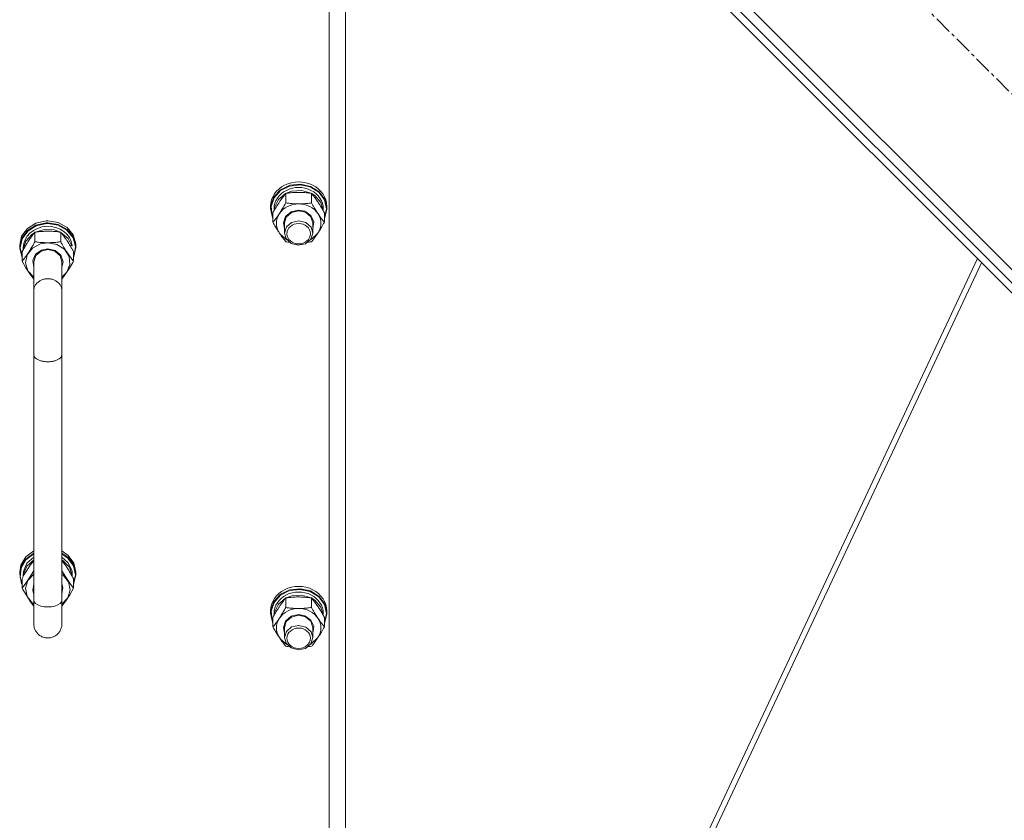
# Model space of a CAD drawing. Units: millimetres. Extents: x 0 to 29931, y -7 to 21000.
# Drawn here: x 20624 to 21044, y 12116 to 12457 of the extents above; entities that cross this region are included whole.
import ezdxf

# ---------------------------------------------------------------- set-up
doc = ezdxf.new("R2010")
doc.units = ezdxf.units.MM
doc.linetypes.add('K5LT_AXLED', pattern=[12, 7.5, -1.5, 1.5, -1.5])
doc.linetypes.add('K5LT_THIN', pattern=[0])
for name, color, linetype, true_color in [('OSI', 2, 'Continuous', 0xffff00), ('R', 1, 'Continuous', 0xff0000), ('WELDING', 7, 'Continuous', 0xffffff)]:
    doc.layers.add(name, color=color, linetype=linetype, true_color=true_color)

msp = doc.modelspace()

# ---------------------------------------------------------------- linework, layer by layer
at = {"layer": 'OSI', "color": 30, "linetype": 'K5LT_AXLED', "lineweight": 18, "true_color": 0xff8000}
msp.add_line((20650.34, 12822.51), (21351.06, 12121.79), dxfattribs=at)
at = {"layer": 'R', "color": 7, "linetype": 'K5LT_THIN', "lineweight": 18}
for p, q in [((21242.87, 12155.03), (20683.58, 12714.32)), ((21230.85, 12157.15), (20685.7, 12702.3)), ((21232.97, 12159.27), (20687.82, 12704.42)), ((20763, 11970.61), (20763, 12620.61)), ((20756, 12613.94), (20756, 11969.28)), ((20739.16, 12386.37), (20735.28, 12384.43)), ((20739.26, 12386.71), (20735.32, 12384.81)), ((20743.59, 12386.92), (20739.16, 12386.37)), ((20743.73, 12387.21), (20739.26, 12386.71)), ((20747.93, 12385.99), (20743.59, 12386.92)), ((20748.09, 12386.24), (20743.73, 12387.21)), ((20751.74, 12383.94), (20748.09, 12386.24)), ((20735.32, 12384.81), (20732.46, 12381.78)), ((20735.28, 12384.43), (20732.51, 12381.38)), ((20737.43, 12383.15), (20734.38, 12380.62)), ((20737.52, 12379.18), (20737.52, 12383.26)), ((20740.15, 12384.2), (20737.67, 12383.28)), ((20744.35, 12384.47), (20740.15, 12384.2)), ((20748.33, 12383.28), (20744.35, 12384.47)), ((20751.57, 12383.73), (20747.93, 12385.99)), ((20748.48, 12379.18), (20748.48, 12383.26)), ((20749.89, 12382.3), (20748.57, 12383.15)), ((20752.45, 12379.39), (20749.89, 12382.3)), ((20753.98, 12380.45), (20751.57, 12383.73)), ((20754.16, 12380.63), (20751.74, 12383.94)), ((20731.09, 12378.04), (20731, 12376.77)), ((20732.46, 12381.78), (20731.09, 12378.04)), ((20732.51, 12381.38), (20731.23, 12377.65)), ((20734.38, 12380.62), (20732.72, 12377.26)), ((20753.49, 12375.84), (20752.45, 12379.39)), ((20754.83, 12376.63), (20753.98, 12380.45)), ((20755, 12376.77), (20754.16, 12380.63)), ((20731, 12376.77), (20731, 12377.71)), ((20731, 12376.77), (20731.84, 12372.92)), ((20731.23, 12377.65), (20731.64, 12373.77)), ((20731.64, 12373.77), (20732.03, 12372.78)), ((20732.03, 12370.91), (20732.03, 12374.98)), ((20732.5, 12375.82), (20732.5, 12376.63)), ((20732.72, 12377.26), (20732.51, 12375.84)), ((20739.81, 12375.42), (20737.44, 12373.42)), ((20739.95, 12375.13), (20737.74, 12373.15)), ((20743, 12376.15), (20739.81, 12375.42)), ((20743, 12375.86), (20739.95, 12375.13)), ((20745.69, 12375.64), (20743, 12376.15)), ((20745.89, 12375.21), (20743, 12375.86)), ((20748.25, 12373.83), (20745.69, 12375.64)), ((20748.17, 12373.29), (20745.89, 12375.21)), ((20749.45, 12371.16), (20748.25, 12373.83)), ((20753.5, 12375.82), (20753.5, 12376.63)), ((20753.97, 12372.78), (20754.83, 12376.6)), ((20753.97, 12372.54), (20754.99, 12376.36)), ((20753.97, 12370.91), (20753.97, 12374.98)), ((20754.83, 12376.6), (20754.83, 12376.63)), ((20754.99, 12376.36), (20755, 12376.77)), ((20755, 12376.77), (20755, 12377.71)), ((20627.26, 12368.32), (20630.91, 12370.62)), ((20627.26, 12367.39), (20630.91, 12369.69)), ((20627.41, 12367.16), (20631.04, 12369.43)), ((20630.91, 12370.62), (20635.27, 12371.59)), ((20630.91, 12369.69), (20635.27, 12370.66)), ((20631.04, 12369.43), (20635.38, 12370.36)), ((20635.27, 12371.59), (20636, 12371.61)), ((20635.27, 12370.66), (20636, 12370.68)), ((20635.38, 12370.36), (20636, 12370.38)), ((20636, 12371.61), (20640.42, 12370.87)), ((20636, 12370.68), (20640.42, 12369.94)), ((20636, 12370.38), (20640.39, 12369.64)), ((20640.39, 12369.64), (20644.15, 12367.54)), ((20640.42, 12370.87), (20644.22, 12368.77)), ((20640.42, 12369.94), (20644.22, 12367.83)), ((20731.84, 12372.92), (20732.03, 12372.54)), ((20737.44, 12373.42), (20736.5, 12370.67)), ((20736.5, 12370.67), (20737, 12368.31)), ((20737.74, 12373.15), (20737, 12370.63)), ((20737, 12370.63), (20737, 12366.35)), ((20737.83, 12369.01), (20740, 12370.88)), ((20740, 12370.88), (20743.06, 12371.58)), ((20743.06, 12371.58), (20746.11, 12370.83)), ((20746.11, 12370.83), (20748.29, 12368.83)), ((20749, 12370.63), (20748.17, 12373.29)), ((20749, 12368.31), (20749.45, 12371.16)), ((20749, 12370.63), (20749, 12366.35)), ((20624.84, 12365.01), (20627.26, 12368.32)), ((20624.84, 12364.08), (20627.26, 12367.39)), ((20625.01, 12363.87), (20627.41, 12367.16)), ((20626.55, 12362.84), (20629.11, 12365.75)), ((20629.11, 12365.75), (20630.43, 12366.6)), ((20630.52, 12366.71), (20630.52, 12362.63)), ((20630.67, 12366.73), (20634.65, 12367.92)), ((20634.65, 12367.92), (20638.85, 12367.65)), ((20638.85, 12367.65), (20641.33, 12366.73)), ((20641.48, 12366.71), (20641.48, 12362.63)), ((20641.57, 12366.6), (20644.62, 12364.07)), ((20644.15, 12367.54), (20646.75, 12364.37)), ((20644.22, 12368.77), (20646.87, 12365.59)), ((20644.22, 12367.83), (20646.87, 12364.66)), ((20646.87, 12365.59), (20647.98, 12361.79)), ((20735.13, 12365.86), (20734.77, 12366.35)), ((20738.02, 12363.44), (20735.13, 12365.86)), ((20737, 12366.35), (20737.83, 12369.01)), ((20737.66, 12363.98), (20737, 12366.35)), ((20749, 12366.35), (20748.17, 12363.69)), ((20748.29, 12368.83), (20749, 12366.35)), ((20751.23, 12366.35), (20748.54, 12363.77)), ((20624, 12361.15), (20624.84, 12365.01)), ((20624, 12360.22), (20624.84, 12364.08)), ((20624, 12361.15), (20624, 12360.22)), ((20624.17, 12360.05), (20625.01, 12363.87)), ((20625.51, 12359.28), (20626.55, 12362.84)), ((20629.45, 12359.93), (20632.86, 12361.75)), ((20632.86, 12361.75), (20636, 12362.21)), ((20636, 12362.21), (20639.91, 12361.48)), ((20639.91, 12361.48), (20643.13, 12359.41)), ((20644.62, 12364.07), (20646.25, 12360.85)), ((20646.75, 12364.37), (20647.81, 12360.59)), ((20646.87, 12364.66), (20647.98, 12360.86)), ((20647.98, 12361.79), (20648, 12361.15)), ((20648, 12361.15), (20648, 12360.22)), ((20739.79, 12361.94), (20737.66, 12363.98)), ((20742.81, 12361.13), (20739.79, 12361.94)), ((20745.89, 12361.77), (20742.81, 12361.13)), ((20748.17, 12363.69), (20745.89, 12361.77)), ((20748.54, 12363.77), (20747.98, 12363.44)), ((20624.01, 12359.8), (20624, 12360.22)), ((20625.03, 12355.98), (20624.01, 12359.8)), ((20625.03, 12356.22), (20624.17, 12360.05)), ((20625.03, 12358.43), (20625.03, 12354.35)), ((20625.5, 12360.07), (20625.5, 12359.26)), ((20626.51, 12353.62), (20627.2, 12357.05)), ((20627.2, 12357.05), (20629.45, 12359.93)), ((20629.55, 12354.6), (20630.75, 12357.28)), ((20630.75, 12357.28), (20633.31, 12359.09)), ((20630.83, 12356.74), (20633.11, 12358.66)), ((20633.11, 12358.66), (20636, 12359.31)), ((20633.31, 12359.09), (20636, 12359.6)), ((20636, 12359.6), (20639.19, 12358.87)), ((20636, 12359.31), (20639.05, 12358.58)), ((20639.05, 12358.58), (20641.26, 12356.6)), ((20639.19, 12358.87), (20641.56, 12356.87)), ((20641.56, 12356.87), (20642.5, 12354.12)), ((20643.13, 12359.41), (20645.08, 12356.37)), ((20645.57, 12360.85), (20646.25, 12360.85)), ((20646.97, 12358.43), (20646.97, 12354.35)), ((20648, 12360.22), (20647.16, 12356.37)), ((20647.81, 12360.59), (20647.19, 12356.73)), ((20647.98, 12360.86), (20648, 12360.22)), ((20627.5, 12350.24), (20626.51, 12353.62)), ((20630, 12351.76), (20629.55, 12354.6)), ((20630, 12354.08), (20630.83, 12356.74)), ((20630, 12354.08), (20630, 12341.66)), ((20641.26, 12356.6), (20642, 12354.08)), ((20642.5, 12354.12), (20642, 12351.76)), ((20642, 12354.08), (20642, 12341.66)), ((20645.42, 12352.89), (20644.1, 12349.61)), ((20645.08, 12356.37), (20645.42, 12352.89)), ((20647.19, 12356.73), (20646.97, 12356.22)), ((20647.16, 12356.37), (20646.97, 12355.98)), ((21032.56, 12355.43), (20832.89, 11931.19)), ((21034.35, 12353.65), (20835.52, 11931.19)), ((20630, 12347.52), (20627.5, 12350.24)), ((20644.1, 12349.61), (20642, 12347.52)), ((20630, 12314.42), (20630, 12341.66)), ((20642, 12314.42), (20642, 12341.66)), ((20630, 12314.42), (20630, 12209.88)), ((20642, 12314.42), (20642, 12209.88)), ((20630, 12230.82), (20626.59, 12228.26)), ((20644.74, 12228.93), (20642, 12230.82)), ((20626.59, 12228.26), (20624.51, 12224.78)), ((20626.59, 12227.33), (20624.51, 12223.85)), ((20626.65, 12226.99), (20624.63, 12223.52)), ((20630, 12229.89), (20626.59, 12227.33)), ((20630, 12229.57), (20626.65, 12226.99)), ((20630, 12228.2), (20627.1, 12225.54)), ((20630, 12226.97), (20627.1, 12224.31)), ((20644.74, 12228), (20642, 12229.89)), ((20644.59, 12227.77), (20642, 12229.57)), ((20644.59, 12225.95), (20642, 12228.2)), ((20642.5, 12226.65), (20642, 12226.97)), ((20645.21, 12223.85), (20642.5, 12226.65)), ((20646.99, 12224.49), (20644.59, 12227.77)), ((20647.16, 12225.62), (20644.74, 12228.93)), ((20647.16, 12224.69), (20644.74, 12228)), ((20624.51, 12224.78), (20624, 12221.77)), ((20624.51, 12223.85), (20624, 12220.84)), ((20624.63, 12223.52), (20624.23, 12219.64)), ((20627.1, 12225.54), (20625.63, 12222.1)), ((20627.1, 12224.31), (20625.63, 12220.88)), ((20646.27, 12222.59), (20644.59, 12225.95)), ((20646.45, 12220.34), (20645.21, 12223.85)), ((20647.83, 12220.66), (20646.99, 12224.49)), ((20648, 12221.77), (20647.16, 12225.62)), ((20648, 12220.84), (20647.16, 12224.69)), ((20624, 12221.77), (20624, 12220.84)), ((20624, 12220.84), (20624.84, 12216.98)), ((20624.23, 12219.64), (20625.03, 12216.84)), ((20625.03, 12219.05), (20625.03, 12214.97)), ((20625.63, 12222.1), (20625.5, 12220.69)), ((20625.5, 12220.69), (20625.5, 12219.88)), ((20625.63, 12220.88), (20625.51, 12219.9)), ((20627.5, 12218.25), (20626.51, 12214.87)), ((20630, 12220.97), (20627.5, 12218.25)), ((20642.55, 12220.55), (20642, 12220.97)), ((20644.8, 12217.66), (20642.55, 12220.55)), ((20646.45, 12220.34), (20646.23, 12220.34)), ((20646.97, 12216.84), (20647.83, 12220.66)), ((20646.97, 12216.6), (20647.99, 12220.42)), ((20646.97, 12219.05), (20646.97, 12214.97)), ((20647.99, 12220.42), (20648, 12220.84)), ((20648, 12221.77), (20648, 12220.84)), ((20624.84, 12216.98), (20625.03, 12216.6)), ((20626.51, 12214.87), (20627.2, 12211.44)), ((20630, 12216.73), (20629.55, 12213.88)), ((20642.45, 12215.22), (20642, 12216.73)), ((20642, 12212.37), (20642.45, 12215.22)), ((20644.5, 12210.86), (20645.49, 12214.23)), ((20645.49, 12214.23), (20644.8, 12217.66)), ((20739.26, 12214.22), (20735.32, 12212.32)), ((20743.59, 12214.43), (20739.16, 12213.88)), ((20743.73, 12214.72), (20739.26, 12214.22)), ((20747.93, 12213.5), (20743.59, 12214.43)), ((20748.09, 12213.75), (20743.73, 12214.72)), ((20627.2, 12211.44), (20629.45, 12208.56)), ((20629.55, 12213.88), (20630, 12212.37)), ((20630, 12199.7), (20630, 12209.88)), ((20642, 12208.14), (20644.5, 12210.86)), ((20642, 12209.88), (20642, 12199.7)), ((20735.32, 12212.32), (20732.46, 12209.29)), ((20735.28, 12211.95), (20732.51, 12208.89)), ((20737.43, 12210.66), (20734.38, 12208.13)), ((20739.16, 12213.88), (20735.28, 12211.95)), ((20737.52, 12206.69), (20737.52, 12210.77)), ((20740.15, 12211.71), (20737.67, 12210.79)), ((20744.35, 12211.98), (20740.15, 12211.71)), ((20748.33, 12210.79), (20744.35, 12211.98)), ((20751.57, 12211.24), (20747.93, 12213.5)), ((20751.74, 12211.45), (20748.09, 12213.75)), ((20748.48, 12206.69), (20748.48, 12210.77)), ((20749.89, 12209.81), (20748.57, 12210.66)), ((20752.45, 12206.9), (20749.89, 12209.81)), ((20753.98, 12207.96), (20751.57, 12211.24)), ((20754.16, 12208.14), (20751.74, 12211.45)), ((20629.45, 12208.56), (20630, 12208.14)), ((20732.46, 12209.29), (20731.09, 12205.55)), ((20732.51, 12208.89), (20731.23, 12205.16)), ((20734.38, 12208.13), (20732.72, 12204.77)), ((20753.49, 12203.35), (20752.45, 12206.9)), ((20754.83, 12204.14), (20753.98, 12207.96)), ((20755, 12204.28), (20754.16, 12208.14)), ((20731.09, 12205.55), (20731, 12204.28)), ((20731, 12204.28), (20731, 12205.22)), ((20731, 12204.28), (20731.84, 12200.43)), ((20731.23, 12205.16), (20731.64, 12201.28)), ((20732.03, 12198.42), (20732.03, 12202.49)), ((20732.5, 12203.33), (20732.5, 12204.14)), ((20732.72, 12204.77), (20732.51, 12203.35)), ((20739.81, 12202.93), (20737.44, 12200.93)), ((20739.95, 12202.64), (20737.74, 12200.66)), ((20743, 12203.66), (20739.81, 12202.93)), ((20743, 12203.37), (20739.95, 12202.64)), ((20745.69, 12203.15), (20743, 12203.66)), ((20745.89, 12202.72), (20743, 12203.37)), ((20748.25, 12201.34), (20745.69, 12203.15)), ((20748.17, 12200.8), (20745.89, 12202.72)), ((20753.5, 12203.33), (20753.5, 12204.14)), ((20753.97, 12200.29), (20754.83, 12204.11)), ((20753.97, 12200.05), (20754.99, 12203.87)), ((20753.97, 12198.42), (20753.97, 12202.49)), ((20754.83, 12204.11), (20754.83, 12204.14)), ((20754.99, 12203.87), (20755, 12204.28)), ((20755, 12204.28), (20755, 12205.22)), ((20731.64, 12201.28), (20732.03, 12200.29)), ((20731.84, 12200.43), (20732.03, 12200.05)), ((20737.44, 12200.93), (20736.5, 12198.18)), ((20736.5, 12198.18), (20737, 12195.82)), ((20737.74, 12200.66), (20737, 12198.14)), ((20737, 12198.14), (20737, 12193.86)), ((20737.83, 12196.52), (20740, 12198.39)), ((20740, 12198.39), (20743.06, 12199.09)), ((20743.06, 12199.09), (20746.11, 12198.34)), ((20746.11, 12198.34), (20748.29, 12196.34)), ((20749, 12198.14), (20748.17, 12200.8)), ((20749.45, 12198.67), (20748.25, 12201.34)), ((20749, 12195.82), (20749.45, 12198.67)), ((20749, 12198.14), (20749, 12193.86)), ((20735.13, 12193.37), (20734.77, 12193.86)), ((20738.02, 12190.95), (20735.13, 12193.37)), ((20737, 12193.86), (20737.83, 12196.52)), ((20737.66, 12191.49), (20737, 12193.86)), ((20749, 12193.86), (20748.17, 12191.2)), ((20748.29, 12196.34), (20749, 12193.86)), ((20751.23, 12193.86), (20748.54, 12191.28)), ((20739.79, 12189.45), (20737.66, 12191.49)), ((20742.81, 12188.64), (20739.79, 12189.45)), ((20745.89, 12189.28), (20742.81, 12188.64)), ((20748.17, 12191.2), (20745.89, 12189.28)), ((20748.54, 12191.28), (20747.98, 12190.95))]:
    msp.add_line(p, q, dxfattribs=at)
for centre, major_axis, ratio, start_param, end_param in [((20743, 12377.71), (12, 0), 0.871159, 0, 3.141593), ((20743, 12376.63), (10.5, 0), 0.871159, 0, 3.141593), ((20743, 12370.49), (-9.5, 0), 0.871159, 4.712389, 5.759587), ((20743, 12370.49), (-9.5, 0), 0.871159, 3.665191, 4.712389), ((20743, 12370.49), (-9.5, 0), 0.871159, 5.759587, 6.806784), ((20743, 12370.49), (9.5, 0), 0.871159, 5.759587, 6.806784), ((20636, 12360.07), (10.5, 0), 0.871159, 0.108027, 3.141593), ((20636, 12361.27), (10.5, 0), 0.181798, -0.220628, -0.108027), ((20636, 12218.4), (0, -20.2), 0.519719, 1.667355, 1.779747), ((20743, 12205.22), (12, 0), 0.871159, 0, 3.141593), ((20636, 12209.88), (-6, 0), 0.491002, 0, 3.141593), ((20743, 12204.14), (10.5, 0), 0.871159, 0, 3.141593), ((20743, 12198), (-9.5, 0), 0.871159, 4.712389, 5.759587), ((20743, 12198), (-9.5, 0), 0.871159, 3.665191, 4.712389), ((20743, 12198), (-9.5, 0), 0.871159, 5.759587, 6.806784), ((20743, 12198), (9.5, 0), 0.871159, 5.759587, 6.806784)]:
    msp.add_ellipse(centre, major_axis=major_axis, ratio=ratio, start_param=start_param, end_param=end_param, dxfattribs=at)
for centre in [(20743, 12366.07), (20743, 12193.58)]:
    msp.add_ellipse(centre, major_axis=(-5, 0), ratio=0.871159, dxfattribs=at)
at = {"layer": 'WELDING', "color": 7, "linetype": 'K5LT_THIN', "lineweight": 18}
for p, q in [((20737.52, 12362.63), (20738.02, 12362.56)), ((20738.02, 12362.56), (20738.52, 12362.5)), ((20738.52, 12362.5), (20739.02, 12362.44)), ((20746.98, 12362.44), (20747.48, 12362.5)), ((20747.48, 12362.5), (20747.98, 12362.56)), ((20747.98, 12362.56), (20748.48, 12362.63)), ((20625.03, 12354.35), (20626.67, 12351.53)), ((20645, 12351), (20646.65, 12353.78)), ((20646.65, 12353.78), (20646.97, 12354.35)), ((20626.67, 12351.53), (20628.34, 12348.96)), ((20628.34, 12348.96), (20630, 12346.72)), ((20642, 12346.72), (20643.32, 12348.48)), ((20643.32, 12348.48), (20645, 12351)), ((20630, 12226.68), (20629.27, 12225.72)), ((20642.73, 12225.72), (20642, 12226.68)), ((20628.52, 12224.69), (20627.77, 12223.6)), ((20629.27, 12225.72), (20628.52, 12224.69)), ((20643.48, 12224.7), (20642.73, 12225.72)), ((20644.23, 12223.6), (20643.48, 12224.7)), ((20626.67, 12217.1), (20628.34, 12219.57)), ((20628.34, 12219.57), (20630, 12222.33)), ((20642, 12222.33), (20643.66, 12219.57)), ((20643.66, 12219.57), (20645.33, 12217.1)), ((20625.03, 12214.97), (20626.67, 12217.1)), ((20625.35, 12214.4), (20625.03, 12214.97)), ((20627, 12211.61), (20625.35, 12214.4)), ((20645.33, 12217.1), (20646.97, 12214.97)), ((20646.97, 12214.97), (20645.33, 12212.15)), ((20628.68, 12209.1), (20627, 12211.61)), ((20645.33, 12212.15), (20643.66, 12209.57)), ((20630, 12207.33), (20628.68, 12209.1)), ((20643.66, 12209.57), (20642, 12207.33)), ((20737.52, 12190.14), (20738.02, 12190.07)), ((20738.02, 12190.07), (20738.52, 12190.01)), ((20738.52, 12190.01), (20739.02, 12189.95)), ((20746.98, 12189.95), (20747.48, 12190.01)), ((20747.48, 12190.01), (20747.98, 12190.07)), ((20747.98, 12190.07), (20748.48, 12190.14))]:
    msp.add_line(p, q, dxfattribs=at)
for points, knots in [([(20732.03, 12374.98), (20732.4, 12375.65), (20732.97, 12376.64), (20733.7, 12377.85), (20734.15, 12378.57), (20734.5, 12379.12), (20734.86, 12379.66), (20735.21, 12380.18), (20735.64, 12380.81), (20736.4, 12381.86), (20737.06, 12382.7), (20737.52, 12383.26)], [0, 0, 0, 0, 2.495045, 3.773157, 4.752428, 5.414375, 6.071805, 7.048435, 7.684427, 8.902965, 12, 12, 12, 12]), ([(20737.52, 12383.26), (20738.01, 12383.33), (20738.93, 12383.45), (20740.26, 12383.57), (20741.49, 12383.65), (20742.39, 12383.67), (20742.89, 12383.68), (20743, 12383.68)], [0, 0, 0, 0, 2.217775, 4.084032, 5.851552, 7.530677, 8, 8, 8, 8]), ([(20743, 12383.68), (20743.36, 12383.68), (20744.07, 12383.66), (20744.95, 12383.62), (20745.94, 12383.55), (20747.07, 12383.45), (20748.01, 12383.33), (20748.48, 12383.26)], [0, 0, 0, 0, 1.523216, 3.057663, 3.814901, 5.878539, 8, 8, 8, 8]), ([(20748.48, 12383.26), (20748.81, 12382.86), (20749.28, 12382.27), (20749.95, 12381.37), (20750.4, 12380.75), (20750.85, 12380.1), (20751.26, 12379.49), (20751.66, 12378.87), (20752.1, 12378.18), (20752.59, 12377.37), (20753.25, 12376.26), (20753.71, 12375.44), (20753.97, 12374.98)], [0, 0, 0, 0, 2.36093, 3.390647, 4.79298, 5.506786, 6.577788, 7.635804, 8.324795, 9.644879, 11.134303, 13, 13, 13, 13]), ([(20737.52, 12379.18), (20737.16, 12378.54), (20736.6, 12377.57), (20735.88, 12376.37), (20735.33, 12375.48), (20734.97, 12374.93), (20734.77, 12374.63)], [0, 0, 0, 0, 2.828681, 4.286485, 5.499243, 7, 7, 7, 7]), ([(20743, 12378.76), (20742.63, 12378.76), (20742, 12378.78), (20741.02, 12378.82), (20739.97, 12378.89), (20738.77, 12379.01), (20737.92, 12379.12), (20737.52, 12379.18)], [0, 0, 0, 0, 1.597458, 2.676777, 4.235764, 6.182879, 8, 8, 8, 8]), ([(20748.48, 12379.18), (20747.82, 12379.09), (20746.79, 12378.96), (20745.43, 12378.85), (20744.4, 12378.79), (20743.61, 12378.77), (20743.13, 12378.76), (20743, 12378.76)], [0, 0, 0, 0, 3.005828, 4.558322, 5.937032, 7.433787, 8, 8, 8, 8]), ([(20751.23, 12374.63), (20751.04, 12374.91), (20750.79, 12375.29), (20750.36, 12375.98), (20750.06, 12376.47), (20749.59, 12377.24), (20749.11, 12378.07), (20748.69, 12378.82), (20748.48, 12379.18)], [0, 0, 0, 0, 1.79714, 2.404251, 4.194774, 4.765234, 6.955738, 9, 9, 9, 9]), ([(20734.77, 12374.63), (20734.59, 12374.34), (20734.21, 12373.79), (20733.72, 12373.11), (20733.2, 12372.39), (20732.66, 12371.68), (20732.23, 12371.15), (20732.03, 12370.91)], [0, 0, 0, 0, 1.597458, 3.207191, 4.235764, 6.182879, 8, 8, 8, 8]), ([(20753.97, 12370.91), (20753.68, 12371.26), (20753.25, 12371.81), (20752.61, 12372.65), (20752.1, 12373.35), (20751.62, 12374.03), (20751.35, 12374.45), (20751.23, 12374.63)], [0, 0, 0, 0, 2.582723, 3.88971, 5.5895, 6.977921, 8, 8, 8, 8]), ([(20732.03, 12370.91), (20732.39, 12370.26), (20732.94, 12369.29), (20733.67, 12368.09), (20734.22, 12367.2), (20734.57, 12366.65), (20734.77, 12366.35)], [0, 0, 0, 0, 2.828681, 4.286485, 5.499243, 7, 7, 7, 7]), ([(20751.23, 12366.35), (20751.41, 12366.63), (20751.66, 12367.02), (20752.09, 12367.7), (20752.4, 12368.2), (20752.86, 12368.97), (20753.34, 12369.79), (20753.77, 12370.54), (20753.97, 12370.91)], [0, 0, 0, 0, 1.79714, 2.404251, 4.194774, 4.765234, 6.955738, 9, 9, 9, 9]), ([(20627.77, 12362.98), (20627.96, 12363.27), (20628.33, 12363.82), (20628.82, 12364.51), (20629.35, 12365.22), (20629.89, 12365.93), (20630.31, 12366.46), (20630.52, 12366.71)], [0, 0, 0, 0, 1.597458, 3.207191, 4.235764, 6.182879, 8, 8, 8, 8]), ([(20630.52, 12366.71), (20631.18, 12366.8), (20632.21, 12366.93), (20633.57, 12367.04), (20634.6, 12367.1), (20635.39, 12367.12), (20635.87, 12367.12), (20636, 12367.12)], [0, 0, 0, 0, 3.005828, 4.558322, 5.937032, 7.433787, 8, 8, 8, 8]), ([(20636, 12367.12), (20636.37, 12367.12), (20637, 12367.11), (20637.98, 12367.07), (20639.03, 12367), (20640.23, 12366.87), (20641.08, 12366.76), (20641.48, 12366.71)], [0, 0, 0, 0, 1.597458, 2.676777, 4.235764, 6.182879, 8, 8, 8, 8]), ([(20641.48, 12366.71), (20641.77, 12366.36), (20642.21, 12365.8), (20642.85, 12364.96), (20643.36, 12364.26), (20643.83, 12363.58), (20644.11, 12363.16), (20644.23, 12362.98)], [0, 0, 0, 0, 2.582723, 3.88971, 5.5895, 6.977921, 8, 8, 8, 8]), ([(20734.77, 12366.35), (20734.96, 12366.07), (20735.33, 12365.52), (20735.82, 12364.83), (20736.35, 12364.12), (20736.89, 12363.41), (20737.31, 12362.88), (20737.52, 12362.63)], [0, 0, 0, 0, 1.597458, 3.207191, 4.235764, 6.182879, 8, 8, 8, 8]), ([(20748.48, 12362.63), (20748.77, 12362.98), (20749.21, 12363.53), (20749.85, 12364.38), (20750.36, 12365.07), (20750.83, 12365.76), (20751.11, 12366.17), (20751.23, 12366.35)], [0, 0, 0, 0, 2.582723, 3.88971, 5.5895, 6.977921, 8, 8, 8, 8]), ([(20625.03, 12358.43), (20625.39, 12359.07), (20625.94, 12360.04), (20626.67, 12361.25), (20627.22, 12362.13), (20627.57, 12362.69), (20627.77, 12362.98)], [0, 0, 0, 0, 2.828681, 4.286485, 5.499243, 7, 7, 7, 7]), ([(20630.52, 12362.63), (20630.15, 12361.97), (20629.58, 12360.97), (20628.85, 12359.76), (20628.4, 12359.04), (20628.05, 12358.49), (20627.69, 12357.95), (20627.34, 12357.43), (20626.9, 12356.8), (20626.14, 12355.75), (20625.49, 12354.92), (20625.03, 12354.35)], [0, 0, 0, 0, 2.495045, 3.773157, 4.752428, 5.414375, 6.071805, 7.048435, 7.684427, 8.902965, 12, 12, 12, 12]), ([(20636, 12362.21), (20635.64, 12362.21), (20634.93, 12362.22), (20634.05, 12362.27), (20633.06, 12362.33), (20631.93, 12362.44), (20630.99, 12362.56), (20630.52, 12362.63)], [0, 0, 0, 0, 1.523216, 3.057663, 3.814901, 5.878539, 8, 8, 8, 8]), ([(20641.48, 12362.63), (20640.99, 12362.56), (20640.07, 12362.44), (20638.74, 12362.32), (20637.51, 12362.24), (20636.61, 12362.22), (20636.11, 12362.21), (20636, 12362.21)], [0, 0, 0, 0, 2.217775, 4.084032, 5.851552, 7.530677, 8, 8, 8, 8]), ([(20646.97, 12354.35), (20646.65, 12354.75), (20646.18, 12355.34), (20645.5, 12356.24), (20645.06, 12356.86), (20644.6, 12357.52), (20644.2, 12358.12), (20643.79, 12358.74), (20643.36, 12359.43), (20642.86, 12360.24), (20642.2, 12361.35), (20641.74, 12362.17), (20641.48, 12362.63)], [0, 0, 0, 0, 2.36093, 3.390647, 4.79298, 5.506786, 6.577788, 7.635804, 8.324795, 9.644879, 11.134303, 13, 13, 13, 13]), ([(20644.23, 12362.98), (20644.41, 12362.7), (20644.66, 12362.32), (20645.09, 12361.63), (20645.4, 12361.14), (20645.86, 12360.37), (20646.34, 12359.54), (20646.77, 12358.8), (20646.97, 12358.43)], [0, 0, 0, 0, 1.79714, 2.404251, 4.194774, 4.765234, 6.955738, 9, 9, 9, 9]), ([(20630, 12341.66), (20630, 12341.93), (20630.04, 12342.42), (20630.22, 12343.1), (20630.47, 12343.71), (20630.79, 12344.28), (20631.2, 12344.82), (20631.68, 12345.31), (20632.23, 12345.74), (20632.83, 12346.12), (20633.49, 12346.42), (20634.18, 12346.66), (20634.89, 12346.81), (20635.63, 12346.89), (20636.37, 12346.89), (20637.1, 12346.81), (20637.82, 12346.66), (20638.51, 12346.42), (20639.17, 12346.12), (20639.77, 12345.75), (20640.32, 12345.31), (20640.8, 12344.82), (20641.21, 12344.28), (20641.54, 12343.71), (20641.79, 12343.09), (20641.94, 12342.5), (20641.99, 12342.01), (20642, 12341.76), (20642, 12341.66)], [0, 0, 0, 0, 1.398053, 2.617326, 3.705545, 4.822171, 5.972171, 7.106317, 8.244351, 9.381186, 10.518358, 11.655434, 12.792537, 13.929633, 15.066731, 16.203827, 17.340927, 18.478015, 19.61514, 20.752167, 21.889415, 23.026459, 24.162798, 25.30736, 26.424345, 27.647538, 28.494031, 29, 29, 29, 29]), ([(20630, 12314.42), (20630, 12314.27), (20630.04, 12313.99), (20630.22, 12313.61), (20630.47, 12313.26), (20630.79, 12312.94), (20631.2, 12312.64), (20631.68, 12312.36), (20632.23, 12312.12), (20632.83, 12311.91), (20633.49, 12311.74), (20634.18, 12311.6), (20634.89, 12311.52), (20635.63, 12311.47), (20636.37, 12311.47), (20637.1, 12311.52), (20637.82, 12311.6), (20638.51, 12311.74), (20639.17, 12311.91), (20639.77, 12312.12), (20640.32, 12312.36), (20640.8, 12312.64), (20641.21, 12312.94), (20641.54, 12313.27), (20641.79, 12313.62), (20641.94, 12313.95), (20641.99, 12314.22), (20642, 12314.36), (20642, 12314.42)], [0, 0, 0, 0, 1.398053, 2.617326, 3.705545, 4.822171, 5.972171, 7.106317, 8.244351, 9.381186, 10.518358, 11.655434, 12.792537, 13.929633, 15.066731, 16.203827, 17.340927, 18.478015, 19.61514, 20.752167, 21.889415, 23.026459, 24.162798, 25.30736, 26.424345, 27.647538, 28.494031, 29, 29, 29, 29]), ([(20627.77, 12223.6), (20627.59, 12223.32), (20627.34, 12222.93), (20626.91, 12222.25), (20626.6, 12221.76), (20626.14, 12220.99), (20625.66, 12220.16), (20625.23, 12219.41), (20625.03, 12219.05)], [0, 0, 0, 0, 1.79714, 2.404251, 4.194774, 4.765234, 6.955738, 9, 9, 9, 9]), ([(20646.97, 12219.05), (20646.61, 12219.69), (20646.06, 12220.66), (20645.33, 12221.86), (20644.78, 12222.75), (20644.43, 12223.3), (20644.23, 12223.6)], [0, 0, 0, 0, 2.828681, 4.286485, 5.499243, 7, 7, 7, 7]), ([(20732.03, 12202.49), (20732.4, 12203.16), (20732.97, 12204.15), (20733.7, 12205.36), (20734.15, 12206.08), (20734.5, 12206.63), (20734.86, 12207.17), (20735.21, 12207.69), (20735.64, 12208.32), (20736.4, 12209.37), (20737.06, 12210.21), (20737.52, 12210.77)], [0, 0, 0, 0, 2.495045, 3.773157, 4.752428, 5.414375, 6.071805, 7.048435, 7.684427, 8.902965, 12, 12, 12, 12]), ([(20737.52, 12210.77), (20738.01, 12210.84), (20738.93, 12210.96), (20740.26, 12211.08), (20741.49, 12211.16), (20742.39, 12211.18), (20742.89, 12211.19), (20743, 12211.19)], [0, 0, 0, 0, 2.217775, 4.084032, 5.851552, 7.530677, 8, 8, 8, 8]), ([(20743, 12211.19), (20743.36, 12211.19), (20744.07, 12211.17), (20744.95, 12211.13), (20745.94, 12211.06), (20747.07, 12210.96), (20748.01, 12210.84), (20748.48, 12210.77)], [0, 0, 0, 0, 1.523216, 3.057663, 3.814901, 5.878539, 8, 8, 8, 8]), ([(20748.48, 12210.77), (20748.81, 12210.37), (20749.28, 12209.78), (20749.95, 12208.88), (20750.4, 12208.26), (20750.85, 12207.61), (20751.26, 12207), (20751.66, 12206.38), (20752.1, 12205.69), (20752.59, 12204.88), (20753.25, 12203.77), (20753.71, 12202.95), (20753.97, 12202.49)], [0, 0, 0, 0, 2.36093, 3.390647, 4.79298, 5.506786, 6.577788, 7.635804, 8.324795, 9.644879, 11.134303, 13, 13, 13, 13]), ([(20737.52, 12206.69), (20737.16, 12206.05), (20736.6, 12205.08), (20735.88, 12203.88), (20735.33, 12202.99), (20734.97, 12202.44), (20734.77, 12202.14)], [0, 0, 0, 0, 2.828681, 4.286485, 5.499243, 7, 7, 7, 7]), ([(20743, 12206.28), (20742.63, 12206.28), (20742, 12206.29), (20741.02, 12206.33), (20739.97, 12206.4), (20738.77, 12206.52), (20737.92, 12206.63), (20737.52, 12206.69)], [0, 0, 0, 0, 1.597458, 2.676777, 4.235764, 6.182879, 8, 8, 8, 8]), ([(20748.48, 12206.69), (20747.82, 12206.6), (20746.79, 12206.47), (20745.43, 12206.36), (20744.4, 12206.3), (20743.61, 12206.28), (20743.13, 12206.28), (20743, 12206.28)], [0, 0, 0, 0, 3.005828, 4.558322, 5.937032, 7.433787, 8, 8, 8, 8]), ([(20751.23, 12202.14), (20751.04, 12202.42), (20750.79, 12202.8), (20750.36, 12203.49), (20750.06, 12203.98), (20749.59, 12204.75), (20749.11, 12205.58), (20748.69, 12206.33), (20748.48, 12206.69)], [0, 0, 0, 0, 1.79714, 2.404251, 4.194774, 4.765234, 6.955738, 9, 9, 9, 9]), ([(20734.77, 12202.14), (20734.59, 12201.86), (20734.21, 12201.3), (20733.72, 12200.62), (20733.2, 12199.9), (20732.66, 12199.19), (20732.23, 12198.67), (20732.03, 12198.42)], [0, 0, 0, 0, 1.597458, 3.207191, 4.235764, 6.182879, 8, 8, 8, 8]), ([(20753.97, 12198.42), (20753.68, 12198.77), (20753.25, 12199.32), (20752.61, 12200.16), (20752.1, 12200.86), (20751.62, 12201.55), (20751.35, 12201.96), (20751.23, 12202.14)], [0, 0, 0, 0, 2.582723, 3.88971, 5.5895, 6.977921, 8, 8, 8, 8]), ([(20630, 12199.7), (20630, 12199.68), (20630, 12199.65), (20630, 12199.59), (20630, 12199.55), (20630.01, 12199.44), (20630.01, 12199.37), (20630.02, 12199.17), (20630.04, 12199.03), (20630.09, 12198.65), (20630.14, 12198.4), (20630.27, 12197.91), (20630.35, 12197.68), (20630.54, 12197.21), (20630.64, 12196.98), (20630.89, 12196.54), (20631.03, 12196.33), (20631.33, 12195.93), (20631.49, 12195.74), (20631.84, 12195.37), (20632.02, 12195.2), (20632.41, 12194.88), (20632.62, 12194.74), (20633.04, 12194.47), (20633.27, 12194.35), (20633.72, 12194.14), (20633.96, 12194.05), (20634.44, 12193.9), (20634.68, 12193.84), (20635.18, 12193.75), (20635.43, 12193.72), (20635.93, 12193.69), (20636.18, 12193.7), (20636.68, 12193.73), (20636.93, 12193.77), (20637.42, 12193.87), (20637.67, 12193.93), (20638.14, 12194.09), (20638.38, 12194.18), (20638.83, 12194.4), (20639.05, 12194.53), (20639.47, 12194.8), (20639.67, 12194.95), (20640.06, 12195.27), (20640.24, 12195.45), (20640.58, 12195.82), (20640.74, 12196.01), (20641.03, 12196.42), (20641.16, 12196.64), (20641.4, 12197.08), (20641.51, 12197.31), (20641.69, 12197.78), (20641.76, 12198.02), (20641.89, 12198.5), (20641.93, 12198.75), (20641.99, 12199.23), (20642, 12199.49), (20642, 12199.7), (20642, 12199.7), (20642, 12199.7)], [0, 0, 0, 0, 0.098937, 0.098937, 0.247341, 0.247341, 0.527661, 0.527661, 1.071812, 1.071812, 2.073842, 2.073842, 3.074915, 3.074915, 4.074388, 4.074388, 5.074107, 5.074107, 6.073868, 6.073868, 7.07363, 7.07363, 8.073391, 8.073391, 9.073153, 9.073153, 10.072915, 10.072915, 11.072676, 11.072676, 12.072438, 12.072438, 13.072199, 13.072199, 14.071961, 14.071961, 15.071722, 15.071722, 16.071484, 16.071484, 17.071245, 17.071245, 18.071007, 18.071007, 19.070769, 19.070769, 20.07053, 20.07053, 21.070292, 21.070292, 22.070053, 22.070053, 23.069815, 23.069815, 24.069052, 24.069052, 24.998357, 24.998357, 25, 25, 25, 25]), ([(20732.03, 12198.42), (20732.39, 12197.77), (20732.94, 12196.8), (20733.67, 12195.6), (20734.22, 12194.71), (20734.57, 12194.16), (20734.77, 12193.86)], [0, 0, 0, 0, 2.828681, 4.286485, 5.499243, 7, 7, 7, 7]), ([(20751.23, 12193.86), (20751.41, 12194.14), (20751.66, 12194.53), (20752.09, 12195.21), (20752.4, 12195.71), (20752.86, 12196.48), (20753.34, 12197.3), (20753.77, 12198.05), (20753.97, 12198.42)], [0, 0, 0, 0, 1.79714, 2.404251, 4.194774, 4.765234, 6.955738, 9, 9, 9, 9]), ([(20734.77, 12193.86), (20734.96, 12193.58), (20735.33, 12193.03), (20735.82, 12192.34), (20736.35, 12191.63), (20736.89, 12190.92), (20737.31, 12190.39), (20737.52, 12190.14)], [0, 0, 0, 0, 1.597458, 3.207191, 4.235764, 6.182879, 8, 8, 8, 8]), ([(20748.48, 12190.14), (20748.77, 12190.49), (20749.21, 12191.04), (20749.85, 12191.89), (20750.36, 12192.59), (20750.83, 12193.27), (20751.11, 12193.68), (20751.23, 12193.86)], [0, 0, 0, 0, 2.582723, 3.88971, 5.5895, 6.977921, 8, 8, 8, 8])]:
    msp.add_open_spline(points, degree=3, knots=knots, dxfattribs=at)

doc.saveas('drawing.dxf')
